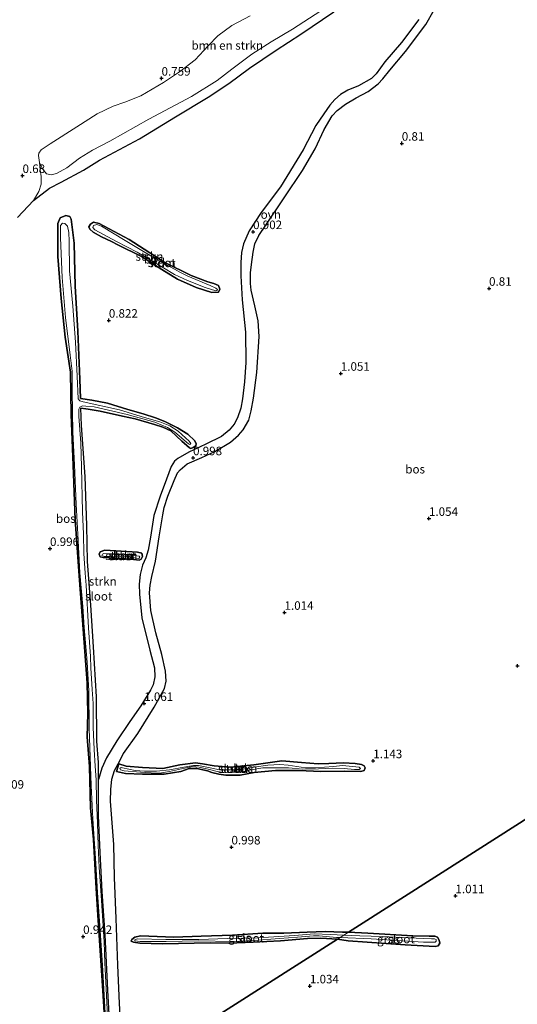
# Model space of a CAD drawing. Units: metres. Extents: x 29994 to 40010, y 399999 to 406252.
# Drawn here: x 34753 to 34899, y 400353 to 400642 of the extents above; entities that cross this region are included whole.
import ezdxf
from ezdxf.enums import TextEntityAlignment as Align

# ---------------------------------------------------------------- set-up
doc = ezdxf.new("R2010")
doc.units = ezdxf.units.M
doc.layers.get('0').update_dxf_attribs({"lineweight": 25})
for name, color, linetype, lineweight in [('B-ME-GR-BOMENSTRUIKEN-GV-B6', 93, 'Continuous', 18), ('B-ME-GR-STRUIKEN-GV-B6', 93, 'Continuous', 18), ('B-ME-IE-GRASLAND-GV-B6', 93, 'Continuous', 18), ('B-ME-IE-HULPGEOMETRIE-L-B1', 53, 'Continuous', 18), ('B-ME-OG-WATER-GV-B6', 153, 'Continuous', 18), ('B-ME-VH-VERH_SOORT-ONVERHARD-GV-B6', 8, 'Continuous', 18)]:
    doc.layers.add(name, color=color, linetype=linetype, lineweight=lineweight)
for name, color, linetype in [('B-ME-GR-BOS-GV-B6', 10, 'Continuous'), ('B-ME-GW-HOOGTEPUNT-S-B1', 10, 'Continuous'), ('B-ME-GW-INSTEEKWATERGANG-L-B1', 10, 'Continuous')]:
    doc.layers.add(name, color=color, linetype=linetype)
doc.styles.add('NLCS-ISO', font='NLCS-ISO.TTF')

# ---------------------------------------------------------------- blocks, each defined once
blk = doc.blocks.new('hoogtepunt')
for p, q in [((-0.5, 0), (0.5, 0)), ((0, 0.5), (0, -0.5))]:
    blk.add_line(p, q)

msp = doc.modelspace()

# ---------------------------------------------------------------- linework, layer by layer
at = {"layer": 'B-ME-GR-BOMENSTRUIKEN-GV-B6'}
for points in [[(34759.124, 400599.923, 0.659), (34758.755, 400601.957, 0.638), (34758.883, 400602.687, 0.631), (34759.603, 400603.597, 0.661), (34762.266, 400605.4, 0.664), (34770.012, 400610.381, 0.769), (34776.057, 400614.228, 0.729), (34780.739, 400616.391, 0.71), (34784.099, 400617.606, 0.736), (34788.845, 400619.415, 0.752), (34795.482, 400623.378, 0.755), (34800.173, 400626.486, 0.762), (34804.761, 400630.07, 0.769), (34808.539, 400634.127, 0.758), (34811.435, 400637.106, 0.76), (34815.475, 400640.123, 0.738), (34820.866, 400642.958, 0.75)], [(34841.598, 400644.361, 0.839), (34833.296, 400639.017, 0.867), (34827.02, 400635.269, 0.897), (34821.37, 400631.68, 0.87), (34815.563, 400627.278, 0.877), (34811.21, 400623.973, 0.879), (34803.646, 400619.258, 0.879), (34791.198, 400612.623, 0.869), (34779.73, 400606.149, 0.828), (34774.671, 400603.51, 0.849), (34770.83, 400601.145, 0.839), (34767.102, 400598.353, 0.821), (34764.122, 400596.718, 0.809), (34762.465, 400596.282, 0.828), (34761.125, 400596.575, 0.783), (34760.042, 400597.913, 0.699), (34759.124, 400599.923, 0.659)]]:
    msp.add_polyline3d(points, dxfattribs=at)
at = {"layer": 'B-ME-GR-BOS-GV-B6'}
for points in [[(34752.592, 400583.773, 0.797), (34757.343, 400588.737, 0.802), (34762.062, 400592.344, 0.863), (34765.466, 400594.131, 0.883), (34771.988, 400597.664, 0.872), (34776.706, 400600.602, 0.844), (34788.418, 400606.86, 0.848), (34798.955, 400613.289, 0.893), (34808.584, 400619.062, 0.865), (34814.659, 400623.117, 0.846), (34820.69, 400627.623, 0.891), (34828.551, 400632.908, 0.842), (34835.766, 400637.583, 0.816), (34845.407, 400644.137, 0.813)], [(34783.235, 400341.319, 1.059), (34782.517, 400353.083, 1.136), (34782.114, 400364.365, 1.111), (34781.549, 400378.067, 1.063), (34781.139, 400390.095, 1.104), (34780.921, 400399.786, 1.129), (34779.886, 400412.45, 1.134), (34779.971, 400415.929, 1.155), (34780.294, 400418.979, 1.176), (34781.131, 400421.468, 1.16), (34782.157, 400423.475, 1.108), (34783.725, 400426.442, 1.118), (34787.951, 400432.336, 0.961), (34792.692, 400440.028, 1.001), (34795.786, 400445.579, 0.979), (34796.227, 400447.684, 1.005), (34796.078, 400450.593, 1.001), (34794.974, 400455.508, 1.07), (34793.199, 400461.863, 1.041), (34791.775, 400468.385, 1.071), (34791.318, 400473.619, 1.084), (34791.604, 400475.831, 1.099), (34792.088, 400478.444, 1.11), (34793.098, 400482.904, 1.084), (34794.204, 400490.057, 1.001), (34795.242, 400496.518, 1.041), (34795.634, 400498.695, 1.031), (34796.764, 400501.981, 1.026), (34798.589, 400506.598, 1.031), (34799.555, 400508.858, 1.04), (34800.314, 400509.709, 1.043), (34802.443, 400511.497, 1.026), (34806.671, 400513.364, 0.987), (34810.565, 400515.137, 0.977), (34815.135, 400517.79, 1.012), (34817.475, 400519.863, 1.04), (34818.808, 400521.465, 1.033), (34820.466, 400524.261, 0.991), (34821.194, 400527.012, 0.996), (34821.877, 400530.758, 1.028), (34822.88, 400538.261, 1.077), (34823.523, 400548.806, 0.993), (34823.264, 400553.481, 1.017), (34822.305, 400557.885, 1.015), (34821.231, 400562.403, 1.049), (34821.036, 400564.425, 1.045), (34821.045, 400567.542, 1.031), (34821.299, 400569.963, 1.021), (34821.773, 400573.55, 1.003), (34822.319, 400576.036, 0.956), (34823.402, 400578.498, 0.909), (34825.494, 400581.494, 0.888), (34830.922, 400589.573, 0.928), (34836.243, 400597.561, 0.881), (34839.95, 400603.93, 0.863), (34842.57, 400609.568, 0.884), (34844.957, 400613.612, 0.853), (34846.459, 400615.179, 0.844), (34848.86, 400617.062, 0.846), (34851.964, 400618.924, 0.828), (34855.529, 400620.753, 0.821), (34858.452, 400622.956, 0.844), (34859.832, 400624.485, 0.849), (34861.924, 400627.001, 0.849), (34866.495, 400632.432, 0.9), (34872.412, 400640.434, 0.835), (34874.894, 400644.749, 0.863)], [(34870.405, 400641.857, 0.834), (34865.274, 400635.079, 0.867), (34860.391, 400629.423, 0.877), (34857.869, 400625.937, 0.86), (34856.524, 400624.577, 0.865), (34852.719, 400622.445, 0.881), (34849.581, 400621.145, 0.874), (34847.422, 400619.817, 0.853), (34845.751, 400618.349, 0.842), (34844.249, 400616.72, 0.828), (34842.535, 400614.2, 0.818), (34840.172, 400610.756, 0.795), (34836.44, 400603.66, 0.772), (34829.808, 400592.728, 0.846), (34824.162, 400585.237, 0.861)], [(34824.162, 400585.237, 0.861), (34820.575, 400579.865, 0.835), (34818.966, 400576.036, 0.828), (34818.395, 400573.492, 0.827), (34818.17, 400570.547, 0.827), (34818.202, 400566.602, 0.825), (34818.512, 400559.581, 0.809), (34819.532, 400550.101, 0.891), (34819.617, 400541.221, 1.04), (34819.212, 400535.55, 1.04), (34818.687, 400530.572, 0.973), (34818.154, 400527.843, 0.959), (34817.207, 400524.949, 0.959), (34816.212, 400523.15, 0.966), (34814.708, 400521.394, 0.965), (34812.481, 400519.5, 0.958), (34807.909, 400517.2, 0.919), (34802.916, 400514.938, 0.97), (34799.671, 400513.004, 1.001), (34798.709, 400512.208, 0.994), (34797.75, 400510.705, 0.991), (34796.393, 400507, 0.98), (34794.458, 400501.977, 0.949), (34792.618, 400496.264, 1.022), (34791.693, 400489.919, 0.98), (34791, 400486.125, 1.029), (34790.248, 400483.922, 1.035), (34789.341, 400481.7, 1.038), (34788.667, 400478.963, 1.059), (34788.366, 400476.135, 1.029), (34788.441, 400473.178, 1), (34789.125, 400466.256, 0.949), (34791.502, 400456.808, 1.024), (34792.831, 400451.581, 1.097), (34792.958, 400448.991, 1.045), (34792.419, 400446.655, 1.059), (34791.633, 400445.014, 1.031), (34788.869, 400440.493, 1.01), (34785.633, 400435.894, 0.977), (34781.816, 400430.141, 1.008), (34778.761, 400425.201, 1.094), (34777.396, 400422.116, 1.092), (34776.387, 400418.805, 1.08), (34776.435, 400423.833, 1.127), (34775.906, 400430.108, 1.094), (34775.809, 400443.076, 1.088), (34774.917, 400457.784, 1.041), (34774.173, 400470.014, 1.017), (34773.154, 400482.827, 0.984), (34772.932, 400493.375, 0.995), (34772.452, 400507.774, 0.958), (34771.445, 400522.696, 0.975), (34771.25, 400527.79, 0.957), (34772.66, 400527.632, 0.97), (34773.354, 400527.495, 0.97), (34776.909, 400526.968, 0.969), (34783.451, 400525.442, 0.969), (34787.148, 400524.72, 0.947), (34792.859, 400523.01, 0.955), (34795.246, 400522.267, 0.966), (34797.579, 400521.143, 0.971), (34800.808, 400518.142, 0.966), (34803.093, 400516.122, 0.951), (34803.46, 400515.999, 1.009), (34804.128, 400516.233, 0.998), (34804.944, 400516.724, 1.002), (34805.037, 400517.309, 1.014), (34804.669, 400518.252, 1.01), (34802.645, 400520.206, 1.014), (34799.532, 400522.007, 1.014), (34795.866, 400523.901, 1.01), (34793.134, 400524.935, 1.002), (34789.494, 400526.097, 0.992), (34784.976, 400527.392, 0.997), (34778.993, 400529.254, 0.948), (34774.444, 400530.111, 0.948), (34771.142, 400530.602, 0.947), (34770.922, 400536.358, 0.927), (34770.304, 400550.405, 0.958), (34769.508, 400563.599, 0.934), (34769.28, 400576.246, 0.918), (34768.361, 400583.238, 1.022), (34767.99, 400584.046, 1.068), (34766.84, 400584.319, 1.09), (34765.181, 400583.681, 1.083), (34764.495, 400581.998, 1.085), (34764.487, 400572.324, 1.068), (34765.487, 400560.025, 1.077), (34766.604, 400548.669, 1.077), (34768.201, 400538.389, 1.077), (34768.352, 400525.982, 1.077), (34769.025, 400508.555, 1.077), (34769.586, 400494.997, 1.077), (34770.793, 400477.316, 1.077), (34771.895, 400462.929, 1.077), (34773.077, 400447.175, 1.077), (34773.295, 400438.201, 1.077), (34773.118, 400431.359, 1.077), (34773.735, 400422.658, 1.003), (34774.089, 400410.502, 0.986), (34774.917, 400401.257, 0.981), (34775.715, 400386.815, 0.982), (34776.348, 400377.587, 0.983), (34777.037, 400365.701, 1.098), (34777.728, 400355.341, 0.972), (34778.393, 400345.622, 0.977)], [(34805.049, 400563.231, 0.896), (34809.642, 400561.712, 0.894), (34811.595, 400561.808, 0.966), (34812.004, 400562.767, 0.966), (34811.572, 400563.78, 0.974), (34810.228, 400564.428, 1.002), (34808.453, 400564.851, 1.017), (34803.617, 400566.787, 1.005), (34795.862, 400570.587, 0.974), (34785.366, 400577.348, 0.928), (34776.596, 400582.04, 0.906), (34774.888, 400582.363, 0.904), (34774.074, 400581.802, 0.901), (34773.558, 400581.004, 0.901), (34773.88, 400580.379, 0.899), (34774.842, 400579.482, 0.901), (34777.29, 400578.116, 0.913), (34780.252, 400576.712, 0.921), (34782.042, 400575.78, 0.923), (34789.004, 400572.267, 0.93), (34795.021, 400568.482, 0.933), (34799.555, 400565.687, 0.899), (34805.049, 400563.231, 0.896)], [(34785.887, 400483.536, 1.072), (34788.371, 400483.173, 1.059), (34788.915, 400483.486, 1.054), (34789.267, 400484.292, 1.059), (34789.128, 400485.209, 1.074), (34787.821, 400485.535, 1.081), (34778.282, 400486.139, 1.06), (34776.924, 400485.683, 1.054), (34776.613, 400484.947, 1.052), (34776.864, 400484.146, 1.051), (34777.771, 400483.947, 1.052), (34785.887, 400483.536, 1.072)], [(34830.171, 400424.349, 1.132), (34821.98, 400423.093, 1.15), (34815.106, 400422.435, 1.137), (34810.37, 400422.896, 1.13), (34806.917, 400423.419, 1.123), (34804.831, 400423.732, 1.126), (34800.288, 400423.11, 1.104), (34795.295, 400422.106, 1.099), (34789.32, 400422.325, 1.15), (34784.529, 400422.74, 1.167), (34782.4, 400423.399, 1.114), (34781.643, 400421.23, 1.137), (34784.288, 400420.598, 1.105), (34789.347, 400420.392, 1.114), (34792.703, 400420.368, 1.123), (34795.675, 400420.382, 1.148), (34800.556, 400421.197, 1.16), (34803.044, 400422.017, 1.166), (34805.274, 400422.064, 1.161), (34808.374, 400421.397, 1.16), (34809.66, 400420.928, 1.167), (34811.681, 400420.435, 1.173), (34813.724, 400420.086, 1.173), (34817.953, 400420.114, 1.175), (34822.119, 400420.923, 1.16), (34828.318, 400421.505, 1.149), (34835.211, 400421.49, 1.147), (34841.634, 400421.225, 1.141), (34848.708, 400421.241, 1.151), (34853.326, 400421.136, 1.17), (34854.366, 400421.485, 1.167), (34854.66, 400422.224, 1.169), (34854.324, 400422.826, 1.179), (34853.552, 400423.214, 1.195), (34851.676, 400423.485, 1.192), (34848.238, 400423.68, 1.185), (34844.009, 400423.517, 1.183), (34840.885, 400423.393, 1.178), (34835.93, 400423.858, 1.167), (34830.171, 400424.349, 1.132)], [(34783.417, 400331.748, 0.986), (34846.485, 400371.955, 1.116), (34849.656, 400371.45, 1.146), (34866.339, 400370.331, 1.146), (34875.218, 400369.834, 1.146), (34876.083, 400370.009, 1.146), (34876.555, 400370.828, 1.146), (34876.38, 400371.694, 1.146), (34875.868, 400372.53, 1.146), (34875.064, 400372.834, 1.146), (34873.433, 400372.898, 1.146), (34868.621, 400372.963, 1.146), (34855.384, 400373.703, 1.148), (34849.759, 400374.043, 1.148), (34877.256, 400391.573, 1.331), (34919.425, 400418.457, 1.281)], [(34783.417, 400331.748, 0.986), (34846.485, 400371.955, 1.116), (34849.656, 400371.45, 1.146), (34866.339, 400370.331, 1.146), (34875.218, 400369.834, 1.146), (34876.083, 400370.009, 1.146), (34876.555, 400370.828, 1.146), (34876.38, 400371.694, 1.146), (34875.868, 400372.53, 1.146), (34875.064, 400372.834, 1.146), (34873.433, 400372.898, 1.146), (34868.621, 400372.963, 1.146), (34855.384, 400373.703, 1.148), (34849.759, 400374.043, 1.148), (34877.256, 400391.573, 1.331), (34919.425, 400418.457, 1.281)], [(34919.425, 400418.457, 1.281), (34877.256, 400391.573, 1.331), (34849.759, 400374.043, 1.148), (34847.979, 400374.049, 1.146), (34842.938, 400374.225, 1.14), (34837.648, 400374.079, 1.039), (34830.823, 400373.777, 1.008), (34824.627, 400373.715, 1.031), (34815.742, 400373.163, 1.069), (34806.492, 400372.862, 1.08), (34798.498, 400372.576, 1.046), (34788.686, 400373.002, 1.01), (34787.03, 400372.539, 1.003), (34786.199, 400371.895, 0.998), (34785.977, 400371.419, 0.995), (34786.696, 400371.068, 0.995), (34788.479, 400370.808, 0.987), (34795.144, 400370.614, 1.005), (34809.192, 400370.912, 1.028), (34814.655, 400370.84, 1.028), (34821.785, 400371.08, 1.04), (34829.763, 400371.499, 1.081), (34837.706, 400372.213, 1.116), (34841.628, 400372.228, 1.122), (34846.485, 400371.955, 1.116), (34783.417, 400331.748, 0.986)]]:
    msp.add_polyline3d(points, dxfattribs=at)
at = {"layer": 'B-ME-GR-STRUIKEN-GV-B6'}
for points in [[(34778.393, 400345.622, 0.977), (34777.728, 400355.341, 0.972), (34777.037, 400365.701, 1.098), (34776.348, 400377.587, 0.983), (34775.715, 400386.815, 0.982), (34774.917, 400401.257, 0.981), (34774.089, 400410.502, 0.986), (34773.735, 400422.658, 1.003), (34773.118, 400431.359, 1.077), (34773.295, 400438.201, 1.077), (34773.077, 400447.175, 1.077), (34771.895, 400462.929, 1.077), (34770.793, 400477.316, 1.077), (34769.586, 400494.997, 1.077), (34769.025, 400508.555, 1.077), (34768.352, 400525.982, 1.077), (34768.201, 400538.389, 1.077), (34766.604, 400548.669, 1.077), (34765.487, 400560.025, 1.077), (34764.487, 400572.324, 1.068), (34764.495, 400581.998, 1.085), (34765.181, 400583.681, 1.083), (34766.84, 400584.319, 1.09), (34767.99, 400584.046, 1.068), (34768.361, 400583.238, 1.022), (34769.28, 400576.246, 0.918), (34769.508, 400563.599, 0.934), (34770.304, 400550.405, 0.958), (34770.922, 400536.358, 0.927), (34771.142, 400530.602, 0.947), (34774.444, 400530.111, 0.948), (34778.993, 400529.254, 0.948), (34784.976, 400527.392, 0.997), (34789.494, 400526.097, 0.992), (34793.134, 400524.935, 1.002), (34795.866, 400523.901, 1.01), (34799.532, 400522.007, 1.014), (34802.645, 400520.206, 1.014), (34804.669, 400518.252, 1.01), (34805.037, 400517.309, 1.014), (34804.944, 400516.724, 1.002), (34804.128, 400516.233, 0.998), (34803.46, 400515.999, 1.009), (34803.093, 400516.122, 0.951), (34800.808, 400518.142, 0.966), (34797.579, 400521.143, 0.971), (34795.246, 400522.267, 0.966), (34792.859, 400523.01, 0.955), (34787.148, 400524.72, 0.947), (34783.451, 400525.442, 0.969), (34776.909, 400526.968, 0.969), (34773.354, 400527.495, 0.97), (34772.66, 400527.632, 0.97), (34771.25, 400527.79, 0.957), (34771.445, 400522.696, 0.975), (34772.452, 400507.774, 0.958), (34772.932, 400493.375, 0.995), (34773.154, 400482.827, 0.984), (34774.173, 400470.014, 1.017), (34774.917, 400457.784, 1.041), (34775.809, 400443.076, 1.088), (34775.906, 400430.108, 1.094), (34776.435, 400423.833, 1.127), (34776.387, 400418.805, 1.08), (34776.402, 400408.253, 1.027), (34776.902, 400397.44, 1.036), (34777.495, 400386.004, 0.994), (34778.356, 400373.273, 0.985), (34779.186, 400357.052, 0.99), (34779.966, 400342.718, 0.917)], [(34779.066, 400349.288, 0.656), (34778.635, 400357.46, 0.656), (34778.303, 400365.021, 0.656), (34778.018, 400371.217, 0.656), (34777.658, 400377.326, 0.656), (34777.043, 400386.277, 0.656), (34776.566, 400393.025, 0.656), (34776.312, 400399.451, 0.656), (34776.069, 400406.001, 0.656), (34775.821, 400412.756, 0.656), (34775.741, 400418.696, 0.656), (34775.455, 400422.782, 0.656), (34775.168, 400427.623, 0.656), (34774.825, 400434.186, 0.656), (34774.833, 400441.108, 0.656), (34774.565, 400445.205, 0.656), (34774.141, 400451.572, 0.656), (34774.047, 400454.884, 0.656), (34773.479, 400463.306, 0.656), (34772.824, 400475.866, 0.656), (34772.502, 400479.407, 0.656), (34772.121, 400485.111, 0.656), (34771.994, 400490.825, 0.656), (34771.693, 400497.363, 0.656), (34771.387, 400510.503, 0.656), (34771.261, 400517.611, 0.656), (34770.602, 400525.374, 0.656), (34770.655, 400527.545, 0.656), (34770.956, 400528.12, 0.656), (34771.743, 400528.451, 0.656), (34772.71, 400528.406, 0.656), (34775.133, 400528.167, 0.656), (34784.806, 400525.945, 0.656), (34792.887, 400523.685, 0.656), (34796.618, 400522.164, 0.656), (34798.84, 400520.777, 0.656), (34802.768, 400517.339, 0.656), (34803.22, 400517.166, 0.656), (34803.497, 400517.399, 0.656), (34803.047, 400518.147, 0.656), (34799.801, 400521.04, 0.656), (34797.342, 400522.65, 0.656), (34794.388, 400523.781, 0.656), (34789.916, 400525.067, 0.656), (34782.517, 400527.353, 0.656), (34771.933, 400529.691, 0.656), (34770.88, 400530.006, 0.656), (34770.389, 400530.558, 0.656), (34770.137, 400537.18, 0.656), (34769.604, 400547.162, 0.656), (34768.904, 400557.698, 0.656), (34767.874, 400568.145, 0.656), (34767.746, 400576.829, 0.656), (34767.667, 400579.382, 0.656), (34767.262, 400581.176, 0.656), (34766.553, 400582.002, 0.656), (34765.825, 400582.099, 0.656), (34765.299, 400581.39, 0.656), (34765.221, 400577.783, 0.656), (34765.736, 400566.135, 0.656), (34766.753, 400554.437, 0.656), (34768.134, 400543.317, 0.656), (34768.627, 400538.637, 0.656), (34768.679, 400532.939, 0.656), (34768.899, 400520.746, 0.656), (34769.375, 400511.131, 0.656), (34769.842, 400499.595, 0.656), (34770.302, 400490.803, 0.656), (34770.956, 400479.519, 0.656), (34771.811, 400469.644, 0.656), (34772.239, 400463.488, 0.656), (34773.087, 400453.244, 0.656), (34773.526, 400444.881, 0.656), (34773.62, 400433.817, 0.656), (34774.247, 400417.057, 0.656), (34774.754, 400407.294, 0.656), (34775.664, 400394.145, 0.656), (34776.142, 400385.703, 0.656), (34776.839, 400375.868, 0.656), (34777.547, 400364.385, 0.656), (34778.15, 400353.837, 0.656), (34778.613, 400345.099, 0.656)], [(34776.596, 400582.04, 0.906), (34785.366, 400577.348, 0.928), (34795.862, 400570.587, 0.974), (34803.617, 400566.787, 1.005), (34808.453, 400564.851, 1.017), (34810.228, 400564.428, 1.002), (34811.572, 400563.78, 0.974), (34812.004, 400562.767, 0.966), (34811.595, 400561.808, 0.966), (34809.642, 400561.712, 0.894), (34805.049, 400563.231, 0.896), (34799.555, 400565.687, 0.899), (34795.021, 400568.482, 0.933), (34789.004, 400572.267, 0.93), (34782.042, 400575.78, 0.923), (34780.252, 400576.712, 0.921), (34777.29, 400578.116, 0.913), (34774.842, 400579.482, 0.901), (34773.88, 400580.379, 0.899), (34773.558, 400581.004, 0.901), (34774.074, 400581.802, 0.901), (34774.888, 400582.363, 0.904), (34776.596, 400582.04, 0.906)], [(34807.727, 400563.217, 0.656), (34810.821, 400562.23, 0.656), (34811.126, 400562.344, 0.656), (34811.281, 400562.666, 0.656), (34810.836, 400563.027, 0.656), (34809.186, 400563.798, 0.656), (34802.588, 400566.577, 0.656), (34800.504, 400567.617, 0.656), (34792.999, 400571.696, 0.656), (34784.271, 400577.037, 0.656), (34777.256, 400581.192, 0.656), (34775.866, 400581.664, 0.656), (34774.923, 400581.373, 0.656), (34774.758, 400580.848, 0.656), (34775.32, 400580.148, 0.656), (34781.664, 400576.7, 0.656), (34787.781, 400573.561, 0.656), (34795.449, 400568.986, 0.656), (34798.661, 400567.021, 0.656), (34802.495, 400565.242, 0.656), (34807.727, 400563.217, 0.656)], [(34789.128, 400485.209, 1.074), (34789.267, 400484.292, 1.059), (34788.915, 400483.486, 1.054), (34788.371, 400483.173, 1.059), (34785.887, 400483.536, 1.072), (34777.771, 400483.947, 1.052), (34776.864, 400484.146, 1.051), (34776.613, 400484.947, 1.052), (34776.924, 400485.683, 1.054), (34778.282, 400486.139, 1.06), (34787.821, 400485.535, 1.081), (34789.128, 400485.209, 1.074)], [(34777.424, 400484.594, 0.656), (34778.044, 400484.323, 0.656), (34779.919, 400484.324, 0.656), (34784.981, 400484.194, 0.656), (34788.249, 400483.698, 0.656), (34788.512, 400484.053, 0.656), (34788.364, 400484.399, 0.656), (34786.926, 400484.606, 0.656), (34784.341, 400484.974, 0.656), (34778.009, 400485.133, 0.656), (34777.554, 400484.992, 0.656), (34777.424, 400484.594, 0.656)], [(34835.93, 400423.858, 1.167), (34840.885, 400423.393, 1.178), (34844.009, 400423.517, 1.183), (34848.238, 400423.68, 1.185), (34851.676, 400423.485, 1.192), (34853.552, 400423.214, 1.195), (34854.324, 400422.826, 1.179), (34854.66, 400422.224, 1.169), (34854.366, 400421.485, 1.167), (34853.326, 400421.136, 1.17), (34848.708, 400421.241, 1.151), (34841.634, 400421.225, 1.141), (34835.211, 400421.49, 1.147), (34828.318, 400421.505, 1.149), (34822.119, 400420.923, 1.16), (34817.953, 400420.114, 1.175), (34813.724, 400420.086, 1.173), (34811.681, 400420.435, 1.173), (34809.66, 400420.928, 1.167), (34808.374, 400421.397, 1.16), (34805.274, 400422.064, 1.161), (34803.044, 400422.017, 1.166), (34800.556, 400421.197, 1.16), (34795.675, 400420.382, 1.148), (34792.703, 400420.368, 1.123), (34789.347, 400420.392, 1.114), (34784.288, 400420.598, 1.105), (34781.643, 400421.23, 1.137), (34782.4, 400423.399, 1.114), (34784.529, 400422.74, 1.167), (34789.32, 400422.325, 1.15), (34795.295, 400422.106, 1.099), (34800.288, 400423.11, 1.104), (34804.831, 400423.732, 1.126), (34806.917, 400423.419, 1.123), (34810.37, 400422.896, 1.13), (34815.106, 400422.435, 1.137), (34821.98, 400423.093, 1.15), (34830.171, 400424.349, 1.132), (34835.93, 400423.858, 1.167)], [(34822.07, 400422.445, 0.656), (34819.287, 400421.941, 0.656), (34815.834, 400421.703, 0.656), (34811.869, 400421.651, 0.656), (34809.179, 400422.238, 0.656), (34807.241, 400422.652, 0.656), (34805.693, 400422.968, 0.656), (34804.299, 400422.968, 0.656), (34801.463, 400422.443, 0.656), (34797.261, 400421.638, 0.656), (34793.382, 400421.316, 0.656), (34789.87, 400421.326, 0.656), (34787.117, 400421.493, 0.656), (34783.482, 400422.23, 0.656), (34783.048, 400422.376, 0.656), (34782.628, 400422.102, 0.656), (34782.903, 400421.721, 0.656), (34783.901, 400421.41, 0.656), (34788.706, 400420.955, 0.656), (34791.871, 400420.836, 0.656), (34794.29, 400420.724, 0.656), (34797.215, 400421.19, 0.656), (34801.588, 400422.134, 0.656), (34803.948, 400422.609, 0.656), (34805.903, 400422.467, 0.656), (34808.988, 400421.774, 0.656), (34810.867, 400421.27, 0.656), (34812.377, 400420.993, 0.656), (34814.671, 400420.852, 0.656), (34817.99, 400421.015, 0.656), (34821.235, 400421.691, 0.656), (34824.63, 400422.256, 0.656), (34832.152, 400422.288, 0.656), (34836.388, 400421.827, 0.656), (34840.967, 400421.955, 0.656), (34845.094, 400422.138, 0.656), (34848.444, 400422.075, 0.656), (34851.524, 400421.808, 0.656), (34852.884, 400421.76, 0.656), (34853.241, 400422.11, 0.656), (34852.903, 400422.449, 0.656), (34847.95, 400422.911, 0.656), (34845.32, 400422.65, 0.656), (34842.711, 400422.495, 0.656), (34840.078, 400422.259, 0.656), (34837.117, 400422.265, 0.656), (34832.098, 400423.048, 0.656), (34829.587, 400423.282, 0.656), (34826.074, 400423.057, 0.656), (34822.07, 400422.445, 0.656)]]:
    msp.add_polyline3d(points, dxfattribs=at)
at = {"layer": 'B-ME-GW-INSTEEKWATERGANG-L-B1'}
for points in [[(34765.487, 400560.025, 1.077), (34764.487, 400572.324, 1.068), (34764.495, 400581.998, 1.085), (34765.181, 400583.681, 1.083), (34766.84, 400584.319, 1.09), (34767.99, 400584.046, 1.068), (34768.361, 400583.238, 1.022), (34769.28, 400576.246, 0.918), (34769.508, 400563.599, 0.934), (34770.304, 400550.405, 0.958), (34770.922, 400536.358, 0.927), (34771.142, 400530.602, 0.947)], [(34809.642, 400561.712, 0.894), (34805.049, 400563.231, 0.896), (34799.555, 400565.687, 0.899), (34795.021, 400568.482, 0.933), (34789.004, 400572.267, 0.93), (34782.042, 400575.78, 0.923), (34780.252, 400576.712, 0.921), (34777.29, 400578.116, 0.913), (34774.842, 400579.482, 0.901), (34773.88, 400580.379, 0.899), (34773.558, 400581.004, 0.901), (34774.074, 400581.802, 0.901), (34774.888, 400582.363, 0.904), (34776.596, 400582.04, 0.906), (34785.366, 400577.348, 0.928), (34795.862, 400570.587, 0.974), (34803.617, 400566.787, 1.005), (34808.453, 400564.851, 1.017), (34810.228, 400564.428, 1.002), (34811.572, 400563.78, 0.974), (34812.004, 400562.767, 0.966), (34811.595, 400561.808, 0.966), (34809.642, 400561.712, 0.894)], [(34778.942, 400328.894, 0.938), (34778.768, 400336.75, 0.944), (34778.393, 400345.622, 0.977), (34777.728, 400355.341, 0.972), (34777.037, 400365.701, 1.098), (34776.348, 400377.587, 0.983), (34775.715, 400386.815, 0.982), (34774.917, 400401.257, 0.981), (34774.089, 400410.502, 0.986), (34773.735, 400422.658, 1.003), (34773.118, 400431.359, 1.077), (34773.295, 400438.201, 1.077), (34773.077, 400447.175, 1.077), (34771.895, 400462.929, 1.077), (34770.793, 400477.316, 1.077), (34769.586, 400494.997, 1.077), (34769.025, 400508.555, 1.077), (34768.352, 400525.982, 1.077), (34768.201, 400538.389, 1.077), (34766.604, 400548.669, 1.077), (34765.487, 400560.025, 1.077)], [(34771.142, 400530.602, 0.947), (34774.444, 400530.111, 0.948), (34778.993, 400529.254, 0.948), (34784.976, 400527.392, 0.997), (34789.494, 400526.097, 0.992), (34793.134, 400524.935, 1.002), (34795.866, 400523.901, 1.01), (34799.532, 400522.007, 1.014), (34802.645, 400520.206, 1.014), (34804.669, 400518.252, 1.01), (34805.037, 400517.309, 1.014), (34804.944, 400516.724, 1.002), (34804.128, 400516.233, 0.998), (34803.46, 400515.999, 1.009), (34803.093, 400516.122, 0.951)], [(34780.801, 400330.079, 0.93), (34779.966, 400342.718, 0.917), (34779.186, 400357.052, 0.99), (34778.356, 400373.273, 0.985), (34777.495, 400386.004, 0.994), (34776.902, 400397.44, 1.036), (34776.402, 400408.253, 1.027), (34776.387, 400418.805, 1.08), (34776.435, 400423.833, 1.127), (34775.906, 400430.108, 1.094), (34775.809, 400443.076, 1.088), (34774.917, 400457.784, 1.041), (34774.173, 400470.014, 1.017), (34773.154, 400482.827, 0.984), (34772.932, 400493.375, 0.995), (34772.452, 400507.774, 0.958), (34771.445, 400522.696, 0.975), (34771.25, 400527.79, 0.957)], [(34803.093, 400516.122, 0.951), (34800.808, 400518.142, 0.966), (34797.579, 400521.143, 0.971), (34795.246, 400522.267, 0.966), (34792.859, 400523.01, 0.955), (34787.148, 400524.72, 0.947), (34783.451, 400525.442, 0.969), (34776.909, 400526.968, 0.969), (34773.354, 400527.495, 0.97), (34772.66, 400527.632, 0.97), (34771.25, 400527.79, 0.957)], [(34789.128, 400485.209, 1.074), (34789.267, 400484.292, 1.059), (34788.915, 400483.486, 1.054), (34788.371, 400483.173, 1.059), (34785.887, 400483.536, 1.072), (34777.771, 400483.947, 1.052), (34776.864, 400484.146, 1.051), (34776.613, 400484.947, 1.052), (34776.924, 400485.683, 1.054), (34778.282, 400486.139, 1.06), (34787.821, 400485.535, 1.081), (34789.128, 400485.209, 1.074)], [(34851.676, 400423.485, 1.192), (34853.552, 400423.214, 1.195), (34854.324, 400422.826, 1.179), (34854.66, 400422.224, 1.169), (34854.366, 400421.485, 1.167), (34853.326, 400421.136, 1.17), (34848.708, 400421.241, 1.151), (34841.634, 400421.225, 1.141), (34835.211, 400421.49, 1.147), (34828.318, 400421.505, 1.149), (34822.119, 400420.923, 1.16), (34817.953, 400420.114, 1.175), (34813.724, 400420.086, 1.173), (34811.681, 400420.435, 1.173), (34809.66, 400420.928, 1.167), (34808.374, 400421.397, 1.16), (34805.274, 400422.064, 1.161), (34803.044, 400422.017, 1.166), (34800.556, 400421.197, 1.16), (34795.675, 400420.382, 1.148), (34792.703, 400420.368, 1.123), (34789.347, 400420.392, 1.114), (34784.288, 400420.598, 1.105), (34781.643, 400421.23, 1.137), (34782.4, 400423.399, 1.114)], [(34782.4, 400423.399, 1.114), (34784.529, 400422.74, 1.167), (34789.32, 400422.325, 1.15), (34795.295, 400422.106, 1.099), (34800.288, 400423.11, 1.104), (34804.831, 400423.732, 1.126), (34806.917, 400423.419, 1.123), (34810.37, 400422.896, 1.13), (34815.106, 400422.435, 1.137), (34821.98, 400423.093, 1.15), (34830.171, 400424.349, 1.132), (34835.93, 400423.858, 1.167), (34840.885, 400423.393, 1.178), (34844.009, 400423.517, 1.183), (34848.238, 400423.68, 1.185), (34851.676, 400423.485, 1.192)], [(34846.485, 400371.955, 1.116), (34841.628, 400372.228, 1.122), (34837.706, 400372.213, 1.116), (34829.763, 400371.499, 1.081), (34821.785, 400371.08, 1.04), (34814.655, 400370.84, 1.028), (34809.192, 400370.912, 1.028), (34795.144, 400370.614, 1.005), (34788.479, 400370.808, 0.987), (34786.696, 400371.068, 0.995), (34785.977, 400371.419, 0.995), (34786.199, 400371.895, 0.998), (34787.03, 400372.539, 1.003), (34788.686, 400373.002, 1.01), (34798.498, 400372.576, 1.046), (34806.492, 400372.862, 1.08), (34815.742, 400373.163, 1.069), (34824.627, 400373.715, 1.031), (34830.823, 400373.777, 1.008), (34837.648, 400374.079, 1.039), (34842.938, 400374.225, 1.14), (34847.979, 400374.049, 1.146), (34849.759, 400374.043, 1.148)], [(34849.759, 400374.043, 1.148), (34855.384, 400373.703, 1.148), (34868.621, 400372.963, 1.146), (34873.433, 400372.898, 1.146), (34875.064, 400372.834, 1.146), (34875.868, 400372.53, 1.146), (34876.38, 400371.694, 1.146), (34876.555, 400370.828, 1.146), (34876.083, 400370.009, 1.146), (34875.218, 400369.834, 1.146), (34866.339, 400370.331, 1.146), (34849.656, 400371.45, 1.146), (34846.485, 400371.955, 1.116)]]:
    msp.add_polyline3d(points, dxfattribs=at)
at = {"layer": 'B-ME-IE-GRASLAND-GV-B6'}
for points in [[(34820.866, 400642.958, 0.75), (34815.475, 400640.123, 0.738), (34811.435, 400637.106, 0.76), (34808.539, 400634.127, 0.758), (34804.761, 400630.07, 0.769), (34800.173, 400626.486, 0.762), (34795.482, 400623.378, 0.755), (34788.845, 400619.415, 0.752), (34784.099, 400617.606, 0.736), (34780.739, 400616.391, 0.71), (34776.057, 400614.228, 0.729), (34770.012, 400610.381, 0.769), (34762.266, 400605.4, 0.664), (34759.603, 400603.597, 0.661), (34758.883, 400602.687, 0.631), (34758.755, 400601.957, 0.638), (34759.124, 400599.923, 0.659), (34759.249, 400597.791, 0.649), (34759.577, 400595.815, 0.714), (34759.534, 400593.539, 0.722), (34758.936, 400591.366, 0.759), (34757.343, 400588.737, 0.802), (34752.592, 400583.773, 0.797)], [(34849.759, 400374.043, 1.148), (34848.377, 400373.162, 0.656), (34844.425, 400373.304, 0.656), (34839.699, 400373.528, 0.656), (34833.911, 400373.085, 0.656), (34823.273, 400372.351, 0.656), (34814.238, 400372.205, 0.656), (34805.83, 400371.893, 0.656), (34796.194, 400371.873, 0.656), (34787.89, 400372.062, 0.656), (34787.065, 400371.781, 0.656), (34787.063, 400371.521, 0.656), (34788.593, 400371.34, 0.656), (34796.208, 400371.278, 0.656), (34805.632, 400371.447, 0.656), (34815.728, 400371.336, 0.656), (34821.988, 400371.541, 0.656), (34829.516, 400372.141, 0.656), (34834.743, 400372.562, 0.656), (34839.447, 400372.988, 0.656), (34841.158, 400372.926, 0.656), (34846.257, 400372.486, 0.656), (34847.272, 400372.457, 0.656), (34846.485, 400371.955, 1.116), (34841.628, 400372.228, 1.122), (34837.706, 400372.213, 1.116), (34829.763, 400371.499, 1.081), (34821.785, 400371.08, 1.04), (34814.655, 400370.84, 1.028), (34809.192, 400370.912, 1.028), (34795.144, 400370.614, 1.005), (34788.479, 400370.808, 0.987), (34786.696, 400371.068, 0.995), (34785.977, 400371.419, 0.995), (34786.199, 400371.895, 0.998), (34787.03, 400372.539, 1.003), (34788.686, 400373.002, 1.01), (34798.498, 400372.576, 1.046), (34806.492, 400372.862, 1.08), (34815.742, 400373.163, 1.069), (34824.627, 400373.715, 1.031), (34830.823, 400373.777, 1.008), (34837.648, 400374.079, 1.039), (34842.938, 400374.225, 1.14), (34847.979, 400374.049, 1.146), (34849.759, 400374.043, 1.148)], [(34855.384, 400373.703, 1.148), (34868.621, 400372.963, 1.146), (34873.433, 400372.898, 1.146), (34875.064, 400372.834, 1.146), (34875.868, 400372.53, 1.146), (34876.38, 400371.694, 1.146), (34876.555, 400370.828, 1.146), (34876.083, 400370.009, 1.146), (34875.218, 400369.834, 1.146), (34866.339, 400370.331, 1.146), (34849.656, 400371.45, 1.146), (34846.485, 400371.955, 1.116), (34847.272, 400372.457, 0.656), (34856.374, 400372.082, 0.656), (34871.724, 400371.12, 0.656), (34874.907, 400371.12, 0.656), (34875.178, 400371.11, 0.656), (34875.461, 400371.371, 0.656), (34875.522, 400371.85, 0.656), (34874.964, 400372.039, 0.656), (34874.084, 400372.032, 0.656), (34869.593, 400372.293, 0.656), (34859.771, 400372.744, 0.656), (34853.12, 400372.922, 0.656), (34848.377, 400373.162, 0.656), (34849.759, 400374.043, 1.148), (34855.384, 400373.703, 1.148)]]:
    msp.add_polyline3d(points, dxfattribs=at)
at = {"layer": 'B-ME-IE-HULPGEOMETRIE-L-B1'}
msp.add_polyline3d([(34919.425, 400418.457, 1.281), (34877.256, 400391.573, 1.331), (34849.759, 400374.043, 1.148), (34848.377, 400373.162, 0.656), (34847.272, 400372.457, 0.656), (34846.485, 400371.955, 1.116), (34783.417, 400331.748, 0.986), (34780.801, 400330.079, 0.93), (34780.219, 400329.709, 0.656), (34779.229, 400329.078, 0.656), (34778.942, 400328.894, 0.938), (34739.293, 400303.617, 1.121), (34725.289, 400294.689, 1.117), (34687.127, 400270.36, 0.979), (34683.852, 400268.272, 1.01), (34641.278, 400241.129, 0.753), (34639.922, 400240.265, 0.656), (34639.335, 400239.89, 0.656), (34638.553, 400239.392, 0.781), (34612.052, 400222.497, 0.494), (34597.557, 400213.265, 1.079)], dxfattribs=at)
at = {"layer": 'B-ME-OG-WATER-GV-B6'}
for points in [[(34778.613, 400345.099, 0.656), (34778.15, 400353.837, 0.656), (34777.547, 400364.385, 0.656), (34776.839, 400375.868, 0.656), (34776.142, 400385.703, 0.656), (34775.664, 400394.145, 0.656), (34774.754, 400407.294, 0.656), (34774.247, 400417.057, 0.656), (34773.62, 400433.817, 0.656), (34773.526, 400444.881, 0.656), (34773.087, 400453.244, 0.656), (34772.239, 400463.488, 0.656), (34771.811, 400469.644, 0.656), (34770.956, 400479.519, 0.656), (34770.302, 400490.803, 0.656), (34769.842, 400499.595, 0.656), (34769.375, 400511.131, 0.656), (34768.899, 400520.746, 0.656), (34768.679, 400532.939, 0.656), (34768.627, 400538.637, 0.656), (34768.134, 400543.317, 0.656), (34766.753, 400554.437, 0.656), (34765.736, 400566.135, 0.656), (34765.221, 400577.783, 0.656), (34765.299, 400581.39, 0.656), (34765.825, 400582.099, 0.656), (34766.553, 400582.002, 0.656), (34767.262, 400581.176, 0.656), (34767.667, 400579.382, 0.656), (34767.746, 400576.829, 0.656), (34767.874, 400568.145, 0.656), (34768.904, 400557.698, 0.656), (34769.604, 400547.162, 0.656), (34770.137, 400537.18, 0.656), (34770.389, 400530.558, 0.656), (34770.88, 400530.006, 0.656), (34771.933, 400529.691, 0.656), (34782.517, 400527.353, 0.656), (34789.916, 400525.067, 0.656), (34794.388, 400523.781, 0.656), (34797.342, 400522.65, 0.656), (34799.801, 400521.04, 0.656), (34803.047, 400518.147, 0.656), (34803.497, 400517.399, 0.656), (34803.22, 400517.166, 0.656), (34802.768, 400517.339, 0.656), (34798.84, 400520.777, 0.656), (34796.618, 400522.164, 0.656), (34792.887, 400523.685, 0.656), (34784.806, 400525.945, 0.656), (34775.133, 400528.167, 0.656), (34772.71, 400528.406, 0.656), (34771.743, 400528.451, 0.656), (34770.956, 400528.12, 0.656), (34770.655, 400527.545, 0.656), (34770.602, 400525.374, 0.656), (34771.261, 400517.611, 0.656), (34771.387, 400510.503, 0.656), (34771.693, 400497.363, 0.656), (34771.994, 400490.825, 0.656), (34772.121, 400485.111, 0.656), (34772.502, 400479.407, 0.656), (34772.824, 400475.866, 0.656), (34773.479, 400463.306, 0.656), (34774.047, 400454.884, 0.656), (34774.141, 400451.572, 0.656), (34774.565, 400445.205, 0.656), (34774.833, 400441.108, 0.656), (34774.825, 400434.186, 0.656), (34775.168, 400427.623, 0.656), (34775.455, 400422.782, 0.656), (34775.741, 400418.696, 0.656), (34775.821, 400412.756, 0.656), (34776.069, 400406.001, 0.656), (34776.312, 400399.451, 0.656), (34776.566, 400393.025, 0.656), (34777.043, 400386.277, 0.656), (34777.658, 400377.326, 0.656), (34778.018, 400371.217, 0.656), (34778.303, 400365.021, 0.656), (34778.635, 400357.46, 0.656), (34779.066, 400349.288, 0.656)], [(34810.821, 400562.23, 0.656), (34807.727, 400563.217, 0.656), (34802.495, 400565.242, 0.656), (34798.661, 400567.021, 0.656), (34795.449, 400568.986, 0.656), (34787.781, 400573.561, 0.656), (34781.664, 400576.7, 0.656), (34775.32, 400580.148, 0.656), (34774.758, 400580.848, 0.656), (34774.923, 400581.373, 0.656), (34775.866, 400581.664, 0.656), (34777.256, 400581.192, 0.656), (34784.271, 400577.037, 0.656), (34792.999, 400571.696, 0.656), (34800.504, 400567.617, 0.656), (34802.588, 400566.577, 0.656), (34809.186, 400563.798, 0.656), (34810.836, 400563.027, 0.656), (34811.281, 400562.666, 0.656), (34811.126, 400562.344, 0.656), (34810.821, 400562.23, 0.656)], [(34788.249, 400483.698, 0.656), (34784.981, 400484.194, 0.656), (34779.919, 400484.324, 0.656), (34778.044, 400484.323, 0.656), (34777.424, 400484.594, 0.656), (34777.554, 400484.992, 0.656), (34778.009, 400485.133, 0.656), (34784.341, 400484.974, 0.656), (34786.926, 400484.606, 0.656), (34788.364, 400484.399, 0.656), (34788.512, 400484.053, 0.656), (34788.249, 400483.698, 0.656)], [(34783.482, 400422.23, 0.656), (34787.117, 400421.493, 0.656), (34789.87, 400421.326, 0.656), (34793.382, 400421.316, 0.656), (34797.261, 400421.638, 0.656), (34801.463, 400422.443, 0.656), (34804.299, 400422.968, 0.656), (34805.693, 400422.968, 0.656), (34807.241, 400422.652, 0.656), (34809.179, 400422.238, 0.656), (34811.869, 400421.651, 0.656), (34815.834, 400421.703, 0.656), (34819.287, 400421.941, 0.656), (34822.07, 400422.445, 0.656), (34826.074, 400423.057, 0.656), (34829.587, 400423.282, 0.656), (34832.098, 400423.048, 0.656), (34837.117, 400422.265, 0.656), (34840.078, 400422.259, 0.656), (34842.711, 400422.495, 0.656), (34845.32, 400422.65, 0.656), (34847.95, 400422.911, 0.656), (34852.903, 400422.449, 0.656), (34853.241, 400422.11, 0.656), (34852.884, 400421.76, 0.656), (34851.524, 400421.808, 0.656), (34848.444, 400422.075, 0.656), (34845.094, 400422.138, 0.656), (34840.967, 400421.955, 0.656), (34836.388, 400421.827, 0.656), (34832.152, 400422.288, 0.656), (34824.63, 400422.256, 0.656), (34821.235, 400421.691, 0.656), (34817.99, 400421.015, 0.656), (34814.671, 400420.852, 0.656), (34812.377, 400420.993, 0.656), (34810.867, 400421.27, 0.656), (34808.988, 400421.774, 0.656), (34805.903, 400422.467, 0.656), (34803.948, 400422.609, 0.656), (34801.588, 400422.134, 0.656), (34797.215, 400421.19, 0.656), (34794.29, 400420.724, 0.656), (34791.871, 400420.836, 0.656), (34788.706, 400420.955, 0.656), (34783.901, 400421.41, 0.656), (34782.903, 400421.721, 0.656), (34782.628, 400422.102, 0.656), (34783.048, 400422.376, 0.656), (34783.482, 400422.23, 0.656)], [(34848.377, 400373.162, 0.656), (34847.272, 400372.457, 0.656), (34846.257, 400372.486, 0.656), (34841.158, 400372.926, 0.656), (34839.447, 400372.988, 0.656), (34834.743, 400372.562, 0.656), (34829.516, 400372.141, 0.656), (34821.988, 400371.541, 0.656), (34815.728, 400371.336, 0.656), (34805.632, 400371.447, 0.656), (34796.208, 400371.278, 0.656), (34788.593, 400371.34, 0.656), (34787.063, 400371.521, 0.656), (34787.065, 400371.781, 0.656), (34787.89, 400372.062, 0.656), (34796.194, 400371.873, 0.656), (34805.83, 400371.893, 0.656), (34814.238, 400372.205, 0.656), (34823.273, 400372.351, 0.656), (34833.911, 400373.085, 0.656), (34839.699, 400373.528, 0.656), (34844.425, 400373.304, 0.656), (34848.377, 400373.162, 0.656)], [(34856.374, 400372.082, 0.656), (34847.272, 400372.457, 0.656), (34848.377, 400373.162, 0.656), (34853.12, 400372.922, 0.656), (34859.771, 400372.744, 0.656), (34869.593, 400372.293, 0.656), (34874.084, 400372.032, 0.656), (34874.964, 400372.039, 0.656), (34875.522, 400371.85, 0.656), (34875.461, 400371.371, 0.656), (34875.178, 400371.11, 0.656), (34874.907, 400371.12, 0.656), (34871.724, 400371.12, 0.656), (34856.374, 400372.082, 0.656)]]:
    msp.add_polyline3d(points, dxfattribs=at)
at = {"layer": 'B-ME-VH-VERH_SOORT-ONVERHARD-GV-B6'}
for points in [[(34845.407, 400644.137, 0.813), (34835.766, 400637.583, 0.816), (34828.551, 400632.908, 0.842), (34820.69, 400627.623, 0.891), (34814.659, 400623.117, 0.846), (34808.584, 400619.062, 0.865), (34798.955, 400613.289, 0.893), (34788.418, 400606.86, 0.848), (34776.706, 400600.602, 0.844), (34771.988, 400597.664, 0.872), (34765.466, 400594.131, 0.883), (34762.062, 400592.344, 0.863), (34757.343, 400588.737, 0.802), (34758.936, 400591.366, 0.759), (34759.534, 400593.539, 0.722), (34759.577, 400595.815, 0.714), (34759.249, 400597.791, 0.649), (34759.124, 400599.923, 0.659), (34760.042, 400597.913, 0.699), (34761.125, 400596.575, 0.783), (34762.465, 400596.282, 0.828), (34764.122, 400596.718, 0.809), (34767.102, 400598.353, 0.821), (34770.83, 400601.145, 0.839), (34774.671, 400603.51, 0.849), (34779.73, 400606.149, 0.828), (34791.198, 400612.623, 0.869), (34803.646, 400619.258, 0.879), (34811.21, 400623.973, 0.879), (34815.563, 400627.278, 0.877), (34821.37, 400631.68, 0.87), (34827.02, 400635.269, 0.897), (34833.296, 400639.017, 0.867), (34841.598, 400644.361, 0.839)], [(34874.894, 400644.749, 0.863), (34872.412, 400640.434, 0.835), (34866.495, 400632.432, 0.9), (34861.924, 400627.001, 0.849), (34859.832, 400624.485, 0.849), (34858.452, 400622.956, 0.844), (34855.529, 400620.753, 0.821), (34851.964, 400618.924, 0.828), (34848.86, 400617.062, 0.846), (34846.459, 400615.179, 0.844), (34844.957, 400613.612, 0.853), (34842.57, 400609.568, 0.884), (34839.95, 400603.93, 0.863), (34836.243, 400597.561, 0.881), (34830.922, 400589.573, 0.928), (34825.494, 400581.494, 0.888), (34823.402, 400578.498, 0.909), (34822.319, 400576.036, 0.956), (34821.773, 400573.55, 1.003), (34821.299, 400569.963, 1.021), (34821.045, 400567.542, 1.031), (34821.036, 400564.425, 1.045), (34821.231, 400562.403, 1.049), (34822.305, 400557.885, 1.015), (34823.264, 400553.481, 1.017), (34823.523, 400548.806, 0.993), (34822.88, 400538.261, 1.077), (34821.877, 400530.758, 1.028), (34821.194, 400527.012, 0.996), (34820.466, 400524.261, 0.991), (34818.808, 400521.465, 1.033), (34817.475, 400519.863, 1.04), (34815.135, 400517.79, 1.012), (34810.565, 400515.137, 0.977), (34806.671, 400513.364, 0.987), (34802.443, 400511.497, 1.026), (34800.314, 400509.709, 1.043), (34799.555, 400508.858, 1.04), (34798.589, 400506.598, 1.031), (34796.764, 400501.981, 1.026), (34795.634, 400498.695, 1.031), (34795.242, 400496.518, 1.041), (34794.204, 400490.057, 1.001), (34793.098, 400482.904, 1.084), (34792.088, 400478.444, 1.11), (34791.604, 400475.831, 1.099), (34791.318, 400473.619, 1.084), (34791.775, 400468.385, 1.071), (34793.199, 400461.863, 1.041), (34794.974, 400455.508, 1.07), (34796.078, 400450.593, 1.001), (34796.227, 400447.684, 1.005), (34795.786, 400445.579, 0.979), (34792.692, 400440.028, 1.001), (34787.951, 400432.336, 0.961), (34783.725, 400426.442, 1.118), (34782.157, 400423.475, 1.108), (34781.131, 400421.468, 1.16), (34780.294, 400418.979, 1.176), (34779.971, 400415.929, 1.155), (34779.886, 400412.45, 1.134), (34780.921, 400399.786, 1.129), (34781.139, 400390.095, 1.104), (34781.549, 400378.067, 1.063), (34782.114, 400364.365, 1.111), (34782.517, 400353.083, 1.136), (34783.235, 400341.319, 1.059)], [(34779.966, 400342.718, 0.917), (34779.186, 400357.052, 0.99), (34778.356, 400373.273, 0.985), (34777.495, 400386.004, 0.994), (34776.902, 400397.44, 1.036), (34776.402, 400408.253, 1.027), (34776.387, 400418.805, 1.08), (34777.396, 400422.116, 1.092), (34778.761, 400425.201, 1.094), (34781.816, 400430.141, 1.008), (34785.633, 400435.894, 0.977), (34788.869, 400440.493, 1.01), (34791.633, 400445.014, 1.031), (34792.419, 400446.655, 1.059), (34792.958, 400448.991, 1.045), (34792.831, 400451.581, 1.097), (34791.502, 400456.808, 1.024), (34789.125, 400466.256, 0.949), (34788.441, 400473.178, 1), (34788.366, 400476.135, 1.029), (34788.667, 400478.963, 1.059), (34789.341, 400481.7, 1.038), (34790.248, 400483.922, 1.035), (34791, 400486.125, 1.029), (34791.693, 400489.919, 0.98), (34792.618, 400496.264, 1.022), (34794.458, 400501.977, 0.949), (34796.393, 400507, 0.98), (34797.75, 400510.705, 0.991), (34798.709, 400512.208, 0.994), (34799.671, 400513.004, 1.001), (34802.916, 400514.938, 0.97), (34807.909, 400517.2, 0.919), (34812.481, 400519.5, 0.958), (34814.708, 400521.394, 0.965), (34816.212, 400523.15, 0.966), (34817.207, 400524.949, 0.959), (34818.154, 400527.843, 0.959), (34818.687, 400530.572, 0.973), (34819.212, 400535.55, 1.04), (34819.617, 400541.221, 1.04), (34819.532, 400550.101, 0.891), (34818.512, 400559.581, 0.809), (34818.202, 400566.602, 0.825), (34818.17, 400570.547, 0.827), (34818.395, 400573.492, 0.827), (34818.966, 400576.036, 0.828), (34820.575, 400579.865, 0.835), (34824.162, 400585.237, 0.861), (34829.808, 400592.728, 0.846), (34836.44, 400603.66, 0.772), (34840.172, 400610.756, 0.795), (34842.535, 400614.2, 0.818), (34844.249, 400616.72, 0.828), (34845.751, 400618.349, 0.842), (34847.422, 400619.817, 0.853), (34849.581, 400621.145, 0.874), (34852.719, 400622.445, 0.881), (34856.524, 400624.577, 0.865), (34857.869, 400625.937, 0.86), (34860.391, 400629.423, 0.877), (34865.274, 400635.079, 0.867), (34870.405, 400641.857, 0.834)]]:
    msp.add_polyline3d(points, dxfattribs=at)

# ---------------------------------------------------------------- block references
at = {"layer": 'B-ME-GW-HOOGTEPUNT-S-B1', "rotation": 90}
for p in [(34794.894, 400624.608, 0.759), (34794.894, 400624.608, 0.759), (34865.386, 400605.514, 0.81), (34865.386, 400605.514, 0.81), (34754.109, 400596.039, 0.68), (34754.109, 400596.039, 0.68), (34821.759, 400579.578, 0.902), (34821.759, 400579.578, 0.902), (34890.998, 400562.953, 0.81), (34890.998, 400562.953, 0.81), (34779.433, 400553.58, 0.822), (34779.433, 400553.58, 0.822), (34847.499, 400538.007, 1.051), (34847.499, 400538.007, 1.051), (34804.147, 400513.21, 0.998), (34804.147, 400513.21, 0.998), (34873.363, 400495.417, 1.054), (34873.363, 400495.417, 1.054), (34762.177, 400486.583, 0.996), (34762.177, 400486.583, 0.996), (34830.978, 400467.85, 1.014), (34830.978, 400467.85, 1.014), (34899.33, 400452.196, 1.041), (34899.33, 400452.196, 1.041), (34789.811, 400441.105, 1.061), (34789.811, 400441.105, 1.061), (34857.007, 400424.314, 1.143), (34857.007, 400424.314, 1.143), (34815.411, 400398.995, 0.998), (34815.411, 400398.995, 0.998), (34881.139, 400384.69, 1.011), (34881.139, 400384.69, 1.011), (34771.893, 400372.725, 0.942), (34771.893, 400372.725, 0.942), (34838.425, 400358.23, 1.034), (34838.425, 400358.23, 1.034)]:
    msp.add_blockref('hoogtepunt', p, dxfattribs=at)

# ---------------------------------------------------------------- texts
at = {"layer": 'B-ME-GR-BOMENSTRUIKEN-GV-B6', "ltscale": 0.2, "style": 'NLCS-ISO'}
msp.add_text('bmn en strkn', height=2.5, dxfattribs=at).set_placement((34814.1897, 400634.2512), align=Align.MIDDLE_CENTER)
at = {"layer": 'B-ME-GR-BOS-GV-B6', "ltscale": 0.2, "style": 'NLCS-ISO'}
for p in [(34792.5843, 400571.5063), (34869.3116, 400509.8919), (34766.8162, 400495.3994), (34783.4775, 400484.4691), (34818.8064, 400422.1091)]:
    msp.add_text('bos', height=2.5, dxfattribs=at).set_placement(p, align=Align.MIDDLE_CENTER)
at = {"layer": 'B-ME-GR-STRUIKEN-GV-B6', "ltscale": 0.2, "style": 'NLCS-ISO'}
for p in [(34791.3472, 400572.324), (34794.9161, 400570.4839), (34782.4789, 400484.4903), (34783.7476, 400484.6085), (34777.6444, 400476.9934), (34816.2282, 400422.0042), (34818.9504, 400422.0968)]:
    msp.add_text('strkn', height=2.5, dxfattribs=at).set_placement(p, align=Align.MIDDLE_CENTER)
at = {"layer": 'B-ME-GW-HOOGTEPUNT-S-B1', "ltscale": 0.2, "style": 'NLCS-ISO'}
for s, p in [('0.759', (34794.894, 400624.608, 0.759)), ('0.759', (34794.894, 400624.608, 0.759)), ('0.81', (34865.386, 400605.514, 0.81)), ('0.81', (34865.386, 400605.514, 0.81)), ('0.68', (34754.109, 400596.039, 0.68)), ('0.68', (34754.109, 400596.039, 0.68)), ('0.902', (34821.759, 400579.578, 0.902)), ('0.902', (34821.759, 400579.578, 0.902)), ('0.81', (34890.998, 400562.953, 0.81)), ('0.81', (34890.998, 400562.953, 0.81)), ('0.822', (34779.433, 400553.58, 0.822)), ('0.822', (34779.433, 400553.58, 0.822)), ('1.051', (34847.499, 400538.007, 1.051)), ('1.051', (34847.499, 400538.007, 1.051)), ('0.998', (34804.147, 400513.21, 0.998)), ('0.998', (34804.147, 400513.21, 0.998)), ('1.054', (34873.363, 400495.417, 1.054)), ('1.054', (34873.363, 400495.417, 1.054)), ('0.996', (34762.177, 400486.583, 0.996)), ('0.996', (34762.177, 400486.583, 0.996)), ('1.014', (34830.978, 400467.85, 1.014)), ('1.014', (34830.978, 400467.85, 1.014)), ('1.061', (34789.811, 400441.105, 1.061)), ('1.061', (34789.811, 400441.105, 1.061)), ('1.143', (34857.007, 400424.314, 1.143)), ('1.143', (34857.007, 400424.314, 1.143)), ('0.909', (34746.031, 400415.364, 0.909)), ('0.909', (34746.031, 400415.364, 0.909)), ('0.998', (34815.411, 400398.995, 0.998)), ('0.998', (34815.411, 400398.995, 0.998)), ('1.011', (34881.139, 400384.69, 1.011)), ('1.011', (34881.139, 400384.69, 1.011)), ('0.942', (34771.893, 400372.725, 0.942)), ('0.942', (34771.893, 400372.725, 0.942)), ('1.034', (34838.425, 400358.23, 1.034)), ('1.034', (34838.425, 400358.23, 1.034))]:
    msp.add_text(s, height=2.5, dxfattribs=at).set_placement(p, align=Align.BOTTOM_LEFT)
at = {"layer": 'B-ME-IE-GRASLAND-GV-B6', "ltscale": 0.2, "style": 'NLCS-ISO'}
for p in [(34817.868, 400372.4195), (34861.52, 400371.9385)]:
    msp.add_text('gras', height=2.5, dxfattribs=at).set_placement(p, align=Align.MIDDLE_CENTER)
at = {"layer": 'B-ME-OG-WATER-GV-B6', "ltscale": 0.2, "style": 'NLCS-ISO'}
for p in [(34795.0635, 400570.4369), (34783.381, 400484.4157), (34776.4564, 400472.6109), (34815.4564, 400421.9999), (34820.995, 400372.2795), (34865.1944, 400372.0274)]:
    msp.add_text('sloot', height=2.5, dxfattribs=at).set_placement(p, align=Align.MIDDLE_CENTER)
at = {"layer": 'B-ME-VH-VERH_SOORT-ONVERHARD-GV-B6', "ltscale": 0.2, "style": 'NLCS-ISO'}
msp.add_text('ovh', height=2.5, dxfattribs=at).set_placement((34826.9501, 400584.6293), align=Align.MIDDLE_CENTER)

doc.saveas('drawing.dxf')
